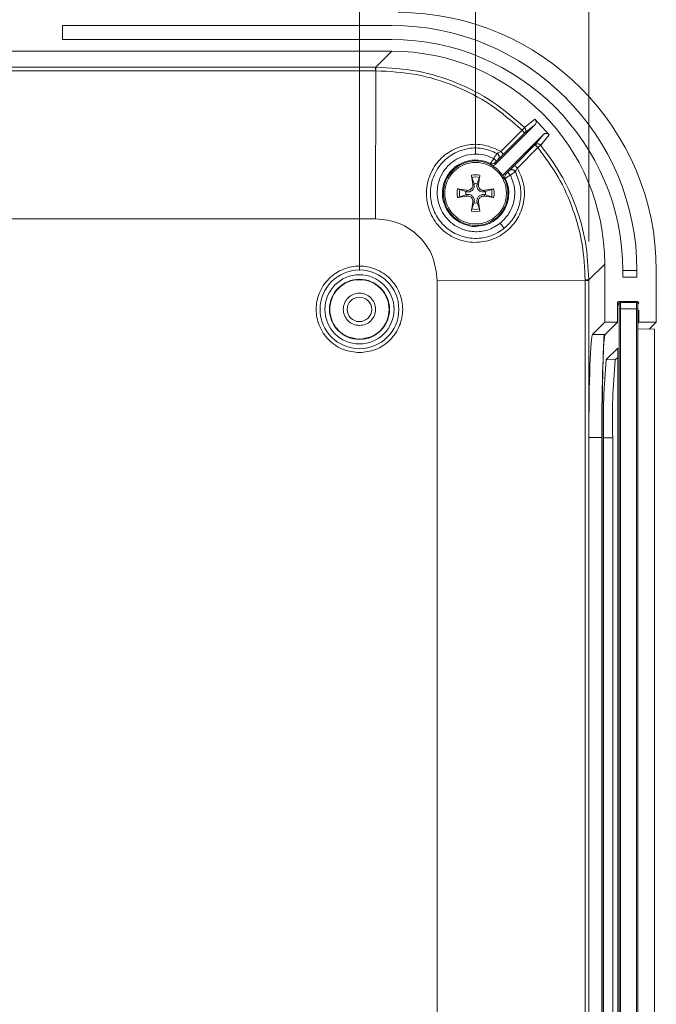
# Model space of a CAD drawing. Units: millimetres. Extents: x 5 to 292, y 5 to 205.
# Drawn here: x 111 to 128, y 43 to 69 of the extents above; entities that cross this region are included whole.
import ezdxf

# ---------------------------------------------------------------- set-up
doc = ezdxf.new("R2010")
doc.units = ezdxf.units.MM
doc.styles.add('SLDTEXTSTYLE0', font='TXT', dxfattribs={"width": 0.75})
doc.dimstyles.new('SLDDIMSTYLE1', dxfattribs={"dimtxt": 1.852083, "dimasz": 1.5, "dimexe": 0, "dimexo": 0.0625, "dimgap": 0.463021, "dimtad": 0, "dimtih": 1, "dimtoh": 1, "dimlfac": 3, "dimrnd": 1e-09, "dimzin": 12, "dimdsep": 46, "dimtxsty": 'SLDTEXTSTYLE0', "dimblk1": 'CLOSED', "dimblk2": 'CLOSED', "dimsah": 1, "dimcen": 0.09, "dimadec": 0, "dimazin": 3, "dimtfac": 1, "dimtofl": 0, "dimtmove": 0, "dimatfit": 3, "dimldrblk": 'CLOSED', "dimfxl": 0, "dimfrac": 2, "dimtolj": 1, "dimtzin": 12, "dimarcsym": 0})

# ---------------------------------------------------------------- blocks, each defined once
blk = doc.blocks.new('_CLOSED')
at = {"color": 0, "linetype": 'ByBlock', "lineweight": -2}
for p, q in [((-1, 0.166667), (0, 0)), ((-1, 0.166667), (-1, -0.166667)), ((0, 0), (-1, -0.166667)), ((0, 0), (-1, 0))]:
    blk.add_line(p, q, dxfattribs=at)
blk = doc.blocks.new('_D_27')
at = {"color": 7, "linetype": 'Continuous', "lineweight": 0}
for p, q in [((99.096, 65.312), (99.096, 77.262)), ((123.096, 65.312), (123.096, 77.262)), ((99.096, 76.262), (123.096, 76.262))]:
    blk.add_line(p, q, dxfattribs=at)
at = {"color": 7, "linetype": 'Continuous', "lineweight": 0, "xscale": 1.5, "yscale": 1.5, "rotation": 180.0000000000006}
blk.add_blockref('_CLOSED', (99.096, 76.262, 5.5), dxfattribs=at)
at = {"color": 7, "linetype": 'Continuous', "lineweight": 0, "xscale": 1.5, "yscale": 1.5}
blk.add_blockref('_CLOSED', (123.096, 76.262, 5.5), dxfattribs=at)
at = {"color": 7, "linetype": 'Continuous', "lineweight": 0, "insert": (109.728, 78.649), "char_height": 1.8521, "attachment_point": 1, "style": 'SLDTEXTSTYLE0'}
blk.add_mtext('72', dxfattribs=at)
blk = doc.blocks.new('_D_28')
at = {"color": 7, "linetype": 'Continuous', "lineweight": 0}
for p, q in [((102.096, 62.312), (102.096, 73.435)), ((120.096, 62.312), (120.096, 73.435)), ((120.096, 72.435), (102.096, 72.435))]:
    blk.add_line(p, q, dxfattribs=at)
at = {"color": 7, "linetype": 'Continuous', "lineweight": 0, "xscale": 1.5, "yscale": 1.5, "rotation": 180.0000000000006}
blk.add_blockref('_CLOSED', (102.096, 72.435, 5.5), dxfattribs=at)
at = {"color": 7, "linetype": 'Continuous', "lineweight": 0, "xscale": 1.5, "yscale": 1.5}
blk.add_blockref('_CLOSED', (120.096, 72.435, 5.5), dxfattribs=at)
at = {"color": 7, "linetype": 'Continuous', "lineweight": 0, "insert": (109.728, 74.823), "char_height": 1.8521, "attachment_point": 1, "style": 'SLDTEXTSTYLE0'}
blk.add_mtext('54', dxfattribs=at)
blk = doc.blocks.new('_D_29')
at = {"color": 7, "linetype": 'Continuous', "lineweight": 0}
for p, q in [((96.174, 63.067), (96.174, 80.308)), ((126.019, 63.067), (126.019, 80.308)), ((96.174, 79.308), (126.019, 79.308))]:
    blk.add_line(p, q, dxfattribs=at)
at = {"color": 7, "linetype": 'Continuous', "lineweight": 0, "xscale": 1.5, "yscale": 1.5}
for p, rotation in [((96.174, 79.308, 5.5), 179.9999999815234), ((126.019, 79.308, 5.5), 359.9999999815234)]:
    blk.add_blockref('_CLOSED', p, dxfattribs=dict(at, rotation=rotation))
at = {"color": 7, "linetype": 'Continuous', "lineweight": 0, "insert": (108.018, 81.695), "char_height": 1.8521, "attachment_point": 1, "style": 'SLDTEXTSTYLE0'}
blk.add_mtext('89.53', dxfattribs=at)

msp = doc.modelspace()

# ---------------------------------------------------------------- linework, layer by layer
at = {"color": 7, "linetype": 'Continuous', "lineweight": 15}
for p, q in [((112.4298, 68.6449), (112.4298, 68.2782)), ((120.9298, 68.6449), (112.4298, 68.6449)), ((112.4298, 68.2782), (120.9298, 68.2782)), ((120.9332, 67.9782), (101.2598, 67.9782)), ((120.9332, 67.9782), (120.5219, 67.567)), ((120.5083, 67.567), (101.6847, 67.567)), ((120.5083, 67.4747), (101.6847, 67.4747)), ((120.5186, 67.567), (120.5083, 67.567)), ((120.5186, 67.4747), (120.5083, 67.4747)), ((120.5186, 67.4747), (120.5113, 63.6534)), ((120.5219, 67.567), (120.5186, 67.567)), ((120.5219, 67.4747), (120.5186, 67.4747)), ((124.6292, 66.2222), (124.3602, 66.0056)), ((124.6292, 66.2222), (124.9964, 65.8213)), ((123.5992, 65.05), (124.6295, 66.0803)), ((123.7461, 65.3903), (124.2958, 65.9395)), ((124.3612, 65.8633), (123.8115, 65.3141)), ((124.3612, 65.8633), (124.6295, 66.0803)), ((124.8487, 65.8281), (123.8349, 64.8143)), ((124.8487, 65.8281), (124.6295, 65.5575)), ((124.7775, 65.55), (124.9964, 65.8213)), ((124.0988, 65.0264), (124.6295, 65.5575)), ((124.7061, 65.4916), (124.1755, 64.9604)), ((123.6749, 65.179), (123.6744, 65.1792)), ((122.6218, 65.0235), (122.5617, 64.9797)), ((123.5919, 65.0967), (123.5992, 65.05)), ((123.9641, 64.8895), (123.9639, 64.89)), ((124.1225, 64.8669), (124.1225, 64.8669)), ((123.0222, 64.5369), (122.9869, 64.7768)), ((123.055, 64.5633), (122.9988, 64.7195)), ((123.1942, 64.7195), (123.138, 64.5633)), ((123.2061, 64.7768), (123.1707, 64.5369)), ((123.8174, 64.6965), (123.8627, 64.6919)), ((123.8349, 64.8143), (123.8816, 64.807)), ((122.6313, 64.4212), (122.8712, 64.3858)), ((122.6886, 64.4093), (122.8448, 64.3531)), ((122.8448, 64.3531), (122.8648, 64.3487)), ((122.8712, 64.3858), (122.8648, 64.3487)), ((123.0222, 64.5369), (123.0594, 64.5433)), ((123.0594, 64.5433), (123.055, 64.5633)), ((123.138, 64.5633), (123.1336, 64.5433)), ((123.1707, 64.5369), (123.1336, 64.5433)), ((123.3218, 64.3858), (123.5617, 64.4212)), ((123.3218, 64.3858), (123.3282, 64.3487)), ((123.3282, 64.3487), (123.3482, 64.3531)), ((123.3482, 64.3531), (123.5044, 64.4093)), ((122.8712, 64.2373), (122.6313, 64.202)), ((122.8448, 64.27), (122.6886, 64.2138)), ((122.8648, 64.2745), (122.8448, 64.27)), ((122.8712, 64.2373), (122.8648, 64.2745)), ((122.9869, 63.8463), (123.0222, 64.0863)), ((123.0222, 64.0863), (123.0594, 64.0799)), ((123.055, 64.0599), (123.0594, 64.0799)), ((123.1707, 64.0863), (123.1336, 64.0799)), ((123.1336, 64.0799), (123.138, 64.0599)), ((123.1707, 64.0863), (123.2061, 63.8463)), ((123.3218, 64.2373), (123.3282, 64.2745)), ((123.5617, 64.202), (123.3218, 64.2373)), ((123.3482, 64.27), (123.3282, 64.2745)), ((123.5044, 64.2138), (123.3482, 64.27)), ((122.9988, 63.9036), (123.055, 64.0599)), ((123.138, 64.0599), (123.1942, 63.9036)), ((101.6847, 63.6534), (120.5083, 63.6534)), ((120.5083, 63.6534), (120.5113, 63.6534)), ((126.0185, 62.0703), (126.4298, 62.4816)), ((126.4298, 60.9782), (126.4298, 62.4816)), ((126.8965, 62.3116), (126.8965, 62.1449)), ((127.2632, 62.3116), (126.8965, 62.3116)), ((127.2632, 62.1449), (127.2632, 62.3116)), ((127.7632, 62.3156), (127.7632, 60.9782)), ((122.1049, 62.0598), (125.9262, 62.067)), ((122.1049, 62.0598), (122.1049, 62.0567)), ((122.105, 62.0567), (122.105, 25.8998)), ((125.9262, 62.067), (125.9262, 62.0703)), ((125.9262, 62.0567), (125.9262, 62.067)), ((125.9262, 25.8998), (125.9262, 62.0567)), ((126.0185, 62.0567), (126.0185, 62.067)), ((126.0185, 25.8998), (126.0185, 62.0567)), ((126.8965, 62.1449), (127.2632, 62.1449)), ((126.8092, 61.4803), (126.7625, 61.4339)), ((126.7625, 61.4773), (126.7625, 60.9782)), ((126.7959, 61.5107), (127.2795, 61.5113)), ((126.8042, 61.3235), (126.8387, 61.3235)), ((126.8042, 61.3235), (126.8042, 27.8271)), ((127.2555, 61.4901), (126.8329, 61.4901)), ((126.8387, 27.8271), (126.8387, 61.3235)), ((126.8387, 61.3235), (127.2554, 61.3235)), ((127.2554, 61.3235), (127.2554, 27.8271)), ((127.2795, 61.5113), (127.3129, 61.478)), ((127.2876, 27.8271), (127.2876, 61.3235)), ((127.3129, 60.9782), (127.3129, 61.2912)), ((126.4298, 60.9782), (126.1123, 60.6665)), ((126.4298, 60.9782), (126.7625, 60.9782)), ((126.7625, 60.9782), (126.4451, 60.6665)), ((127.2876, 60.9534), (127.3129, 60.9782)), ((127.2876, 60.8116), (127.7206, 60.7963)), ((127.3129, 60.9782), (127.7632, 60.9782)), ((127.7632, 60.9782), (127.5828, 60.8012)), ((127.7206, 27.1602), (127.7206, 60.7963)), ((126.1123, 60.6665), (126.4451, 60.6665)), ((126.4714, 60.0125), (126.7711, 60.3111)), ((126.7711, 60.3111), (126.7711, 27.6453)), ((126.7046, 60.0043), (126.4714, 60.0125)), ((126.7711, 60.0706), (126.7046, 60.0043)), ((126.0224, 58.0014), (126.0224, 29.955)), ((126.0224, 58.0014), (126.3551, 58.0014)), ((126.3551, 58.0014), (126.3551, 29.955)), ((126.3645, 57.997), (126.3645, 29.9595)), ((126.3645, 29.9595), (126.3645, 57.997)), ((126.4034, 29.9595), (126.4034, 57.997)), ((126.6369, 57.997), (126.4034, 57.997)), ((126.6369, 57.997), (126.6369, 29.9595))]:
    msp.add_line(p, q, dxfattribs=at)
at = {"color": 8, "linetype": 'Continuous', "lineweight": 15}
for p, q in [((126.7625, 61.42), (126.7994, 61.4567)), ((127.2573, 61.4894), (127.2795, 61.5113)), ((127.2895, 61.4551), (127.3129, 61.478)), ((126.3645, 57.997), (126.3645, 57.997))]:
    msp.add_line(p, q, dxfattribs=at)
at = {"color": 7, "linetype": 'Continuous', "lineweight": 15}
for centre, radius in [((123.0965, 64.3116), 0.8333), ((123.0965, 64.3116), 0.7951), ((120.0965, 61.3116), 1.0167), ((120.0965, 61.3116), 0.8933), ((120.0965, 61.3116), 0.7761), ((120.0965, 61.3116), 0.3167)]:
    msp.add_circle(centre, radius, dxfattribs=at)
for centre, radius, start, end in [((120.9298, 62.3116), 6.3333, 0, 90), ((120.9298, 62.3116), 5.9667, 0, 90), ((123.0965, 64.3116), 0.478, 76.7411, 103.2589), ((123.0965, 64.3116), 0.4195, 76.52755, 103.47245), ((123.0965, 64.3116), 0.478, 166.7411, 193.2589), ((123.0965, 64.3116), 0.4195, 166.52755, 193.47245), ((123.0965, 64.3116), 0.2551, 170.62982, 189.37018), ((123.0965, 64.3116), 0.2551, 80.62982, 99.37018), ((123.0965, 64.3116), 0.2551, 350.62982, 9.37018), ((123.0965, 64.3116), 0.4195, 346.52755, 13.47245), ((123.0965, 64.3116), 0.478, 346.7411, 13.2589), ((123.0965, 64.3116), 0.478, 256.7411, 283.2589), ((123.0965, 64.3116), 0.4195, 256.52755, 283.47245), ((123.0965, 64.3116), 0.2551, 260.62982, 279.37018), ((126.7933, 61.4768), 0.0418, 2.14304, 18.56045), ((142.0905, 58.4771), 15.6944, 174.38595, 181.75301), ((142.2606, 58.4752), 15.631, 174.38595, 181.75301)]:
    msp.add_arc(centre, radius, start, end, dxfattribs=at)
at = {"color": 8, "linetype": 'Continuous', "lineweight": 15}
for centre, radius, start, end in [((126.8327, 61.4568), 0.0333, 134.94774, 180.07993), ((124.5215, 61.3461), 2.3173, 359.44159, 3.27407)]:
    msp.add_arc(centre, radius, start, end, dxfattribs=at)
at = {"color": 7, "linetype": 'Continuous', "lineweight": 15}
for centre, major_axis, ratio, start_param, end_param in [((121.0924, 62.3075), (-4.7198, -4.7198), 0.9987828, 2.3568035, 3.9263818), ((120.9265, 62.4749), (-3.8938, -3.8938), 0.9987828, 2.3568035, 3.9263818), ((126.1155, 58.0014), (0, 2.6667), 0.0349208, 0.0342723, 1.5707963), ((126.4483, 58.0014), (0, 2.6667), 0.0349208, 0.0342723, 1.5707963)]:
    msp.add_ellipse(centre, major_axis=major_axis, ratio=ratio, start_param=start_param, end_param=end_param, dxfattribs=at)
for points in [[(120.5083, 67.567), (120.5083, 67.5652), (120.5083, 67.5618), (120.5083, 67.5406), (120.5083, 67.5108), (120.5083, 67.4867), (120.5083, 67.4747)], [(120.0965, 60.5449), (119.9961, 60.5564), (119.7955, 60.5795), (119.5403, 60.7568), (119.3697, 61.0102), (119.3099, 61.3117), (119.3697, 61.6126), (119.5403, 61.8678), (119.7955, 62.0383), (120.0965, 62.0982), (120.3975, 62.0383), (120.6527, 61.8678), (120.8232, 61.6126), (120.8831, 61.3117), (120.8232, 61.0102), (120.6527, 60.7568), (120.3975, 60.5795), (120.1968, 60.5564), (120.0965, 60.5449)], [(125.9262, 62.0567), (125.9383, 62.0567), (125.9624, 62.0567), (125.9922, 62.0567), (126.0134, 62.0567), (126.0168, 62.0567), (126.0185, 62.0567)], [(120.0965, 60.8949), (120.151, 60.9012), (120.2601, 60.9137), (120.3988, 61.0101), (120.4915, 61.1478), (120.524, 61.3116), (120.4915, 61.4752), (120.3988, 61.6139), (120.2601, 61.7065), (120.0965, 61.7391), (119.9329, 61.7065), (119.7942, 61.6139), (119.7015, 61.4752), (119.669, 61.3116), (119.7015, 61.1478), (119.7942, 61.0101), (119.9329, 60.9137), (120.042, 60.9012), (120.0965, 60.8949)], [(126.7625, 61.4773), (126.763, 61.4817), (126.7641, 61.4905), (126.7718, 61.5015), (126.7828, 61.5092), (126.7915, 61.5102), (126.7959, 61.5107)], [(127.2542, 61.49), (127.2586, 61.4895), (127.2674, 61.4886), (127.2784, 61.4808), (127.2861, 61.4698), (127.2871, 61.4611), (127.2876, 61.4567)], [(127.2876, 61.3235), (127.2871, 61.3235), (127.2862, 61.3235), (127.2788, 61.3235), (127.2682, 61.3235), (127.2597, 61.3235), (127.2554, 61.3235)]]:
    msp.add_open_spline(points, degree=3, dxfattribs=at)
for points, knots in [([(120.5186, 67.567), (120.5186, 67.5652), (120.5186, 67.5617), (120.5186, 67.5406), (120.5186, 67.5107), (120.5186, 67.4867), (120.5186, 67.4747)], [0, 0, 0, 0, 0.2501094, 0.5, 0.7498906, 1, 1, 1, 1]), ([(124.3602, 66.0056), (124.0946, 66.2375), (123.5601, 66.7041), (122.6135, 67.1855), (121.5918, 67.5065), (120.8833, 67.5466), (120.5219, 67.567)], [0, 0, 0, 0, 0.2485102, 0.5000012, 0.7449313, 1, 1, 1, 1]), ([(120.5219, 67.4747), (120.5219, 67.4867), (120.5219, 67.5107), (120.5219, 67.5406), (120.5219, 67.5617), (120.5219, 67.5652), (120.5219, 67.567)], [0, 0, 0, 0, 0.2501094, 0.5, 0.7498906, 1, 1, 1, 1]), ([(120.5219, 67.4747), (120.8701, 67.4551), (121.5665, 67.4158), (122.57, 67.1035), (123.5072, 66.6273), (124.0329, 66.1688), (124.2958, 65.9395)], [0, 0, 0, 0, 0.2499922, 0.4999899, 0.7499745, 1, 1, 1, 1]), ([(124.6295, 66.0803), (124.6376, 66.0907), (124.654, 66.1114), (124.6614, 66.1514), (124.6546, 66.184), (124.6424, 66.2075), (124.6336, 66.2173), (124.6292, 66.2222)], [0, 0, 0, 0, 0.2497216, 0.4991035, 0.7484697, 0.8744344, 1, 1, 1, 1]), ([(124.2958, 65.9395), (124.301, 65.9448), (124.3107, 65.9546), (124.3263, 65.9704), (124.3425, 65.9876), (124.3565, 66.0018), (124.359, 66.0043), (124.3602, 66.0056)], [0, 0, 0, 0, 0.1545598, 0.2896636, 0.5007029, 0.764013, 1, 1, 1, 1]), ([(124.3612, 65.8633), (124.3609, 65.8649), (124.3605, 65.8674), (124.3531, 65.8774), (124.3449, 65.8871), (124.3343, 65.8993), (124.3233, 65.9111), (124.3103, 65.9249), (124.3015, 65.9338), (124.2958, 65.9395)], [0, 0, 0, 0, 0.2325264, 0.3601405, 0.4995553, 0.6193306, 0.7597587, 0.8457566, 1, 1, 1, 1]), ([(124.3602, 66.0056), (124.3686, 65.9952), (124.3853, 65.9746), (124.3927, 65.9346), (124.3859, 65.8946), (124.3694, 65.8738), (124.3612, 65.8633)], [0, 0, 0, 0, 0.2499713, 0.49999851, 0.7500266, 1, 1, 1, 1]), ([(124.9964, 65.8213), (124.9917, 65.8262), (124.9822, 65.8364), (124.9644, 65.8473), (124.9448, 65.8549), (124.9243, 65.858), (124.9034, 65.8568), (124.8833, 65.8511), (124.8643, 65.8419), (124.8539, 65.8327), (124.8487, 65.8281)], [0, 0, 0, 0, 0.1232622, 0.2500674, 0.3743673, 0.4997373, 0.6221051, 0.7494359, 0.8750017, 1, 1, 1, 1]), ([(124.1755, 64.9604), (124.2405, 64.821), (124.3704, 64.5421), (124.3609, 64.0707), (124.1962, 63.6368), (123.8858, 63.2884), (123.473, 63.073), (123.0108, 63.0168), (122.5584, 63.1274), (122.1744, 63.3916), (121.9102, 63.7758), (121.8003, 64.2285), (121.8574, 64.6907), (122.0738, 65.1029), (122.4225, 65.4128), (122.8567, 65.5767), (123.328, 65.5857), (123.6067, 65.4554), (123.7461, 65.3903)], [0, 0, 0, 0, 0.0624715, 0.1249593, 0.1874715, 0.2500148, 0.3125804, 0.3751371, 0.4376302, 0.500013, 0.5623695, 0.6248238, 0.6873693, 0.7499399, 0.8124953, 0.8750209, 0.9375199, 1, 1, 1, 1]), ([(123.6517, 65.3376), (123.525, 65.3903), (123.2698, 65.4964), (122.8506, 65.4753), (122.4689, 65.323), (122.2062, 65.0883), (122.0476, 64.8406), (121.9424, 64.5664), (121.9104, 64.2109), (122.0158, 63.8111), (122.255, 63.4683), (122.5855, 63.2387), (122.909, 63.1475), (123.1896, 63.1404), (123.4331, 63.1845), (123.6598, 63.2806), (123.8881, 63.4384), (124.1099, 63.6903), (124.2598, 64.0605), (124.2809, 64.4845), (124.1757, 64.7386), (124.1225, 64.8669)], [0, 0, 0, 0, 0.06141322, 0.12363993, 0.18403725, 0.24469872, 0.27971062, 0.31665684, 0.37695203, 0.43814866, 0.50002482, 0.56187662, 0.61624795, 0.64970134, 0.68841841, 0.72751504, 0.76037884, 0.81361852, 0.87704428, 0.93790296, 1, 1, 1, 1]), ([(123.7461, 65.3903), (123.7345, 65.3831), (123.7113, 65.3687), (123.6807, 65.3513), (123.6621, 65.3418), (123.6535, 65.3379), (123.6523, 65.3377), (123.6517, 65.3376)], [0, 0, 0, 0, 0.2570985, 0.5123796, 0.76034, 0.8810837, 1, 1, 1, 1]), ([(123.7461, 65.3903), (123.7552, 65.381), (123.7735, 65.3624), (123.7957, 65.3377), (123.8102, 65.3197), (123.8111, 65.316), (123.8115, 65.3141)], [0, 0, 0, 0, 0.2501618, 0.5, 0.7498382, 1, 1, 1, 1]), ([(124.6295, 65.5575), (124.6356, 65.5628), (124.6463, 65.5721), (124.6711, 65.5838), (124.6977, 65.5882), (124.7248, 65.5843), (124.7437, 65.5773), (124.7621, 65.5663), (124.7719, 65.556), (124.7775, 65.55)], [0, 0, 0, 0, 0.1444738, 0.2546347, 0.4920869, 0.6170792, 0.7446963, 0.8524527, 1, 1, 1, 1]), ([(124.7061, 65.4916), (124.7008, 65.4968), (124.6904, 65.5072), (124.6718, 65.5244), (124.6521, 65.5426), (124.6348, 65.5565), (124.6312, 65.5572), (124.6295, 65.5575)], [0, 0, 0, 0, 0.1413111, 0.2820211, 0.5070288, 0.7601166, 1, 1, 1, 1]), ([(124.7775, 65.55), (124.7762, 65.5489), (124.7734, 65.5466), (124.7578, 65.534), (124.7398, 65.5188), (124.7225, 65.5048), (124.7118, 65.4962), (124.7061, 65.4916)], [0, 0, 0, 0, 0.2386972, 0.4993082, 0.7122534, 0.8468541, 1, 1, 1, 1]), ([(124.7061, 65.4916), (124.8893, 65.2427), (125.2557, 64.7448), (125.6302, 63.8929), (125.8791, 62.9964), (125.9105, 62.379), (125.9262, 62.0703)], [0, 0, 0, 0, 0.24997, 0.4999989, 0.750031, 1, 1, 1, 1]), ([(126.0185, 62.0703), (126.0018, 62.3972), (125.9689, 63.0425), (125.7065, 63.9658), (125.3216, 64.8164), (124.9572, 65.3077), (124.7775, 65.55)], [0, 0, 0, 0, 0.2601751, 0.5135588, 0.7601629, 1, 1, 1, 1]), ([(123.7321, 63.5355), (123.6252, 63.4679), (123.418, 63.3369), (123.0568, 63.2999), (122.7318, 63.373), (122.4653, 63.533), (122.2737, 63.7445), (122.1548, 63.9763), (122.1027, 64.2056), (122.1008, 64.4684), (122.1743, 64.7299), (122.308, 64.9395), (122.409, 65.0446), (122.4595, 65.0877), (122.4731, 65.0987), (122.4768, 65.1016), (122.4779, 65.1025), (122.4783, 65.1028), (122.4784, 65.1029)], [0, 0, 0, 0, 0.1198312, 0.2320416, 0.3369222, 0.4342415, 0.5241103, 0.6061797, 0.6804534, 0.7469288, 0.8562167, 0.9349498, 0.9828866, 0.9953012, 0.9986153, 0.9995489, 0.9998347, 1, 1, 1, 1]), ([(122.4784, 65.1029), (122.4898, 65.1118), (122.5127, 65.1297), (122.5367, 65.146), (122.5486, 65.1542)], [0, 0, 0, 0, 0.4998749, 1, 1, 1, 1]), ([(122.5486, 65.1542), (122.6263, 65.1975), (122.7817, 65.2841), (123.0471, 65.3304), (123.3162, 65.3133), (123.4807, 65.2443), (123.563, 65.2098)], [0, 0, 0, 0, 0.24988411, 0.49973528, 0.74981159, 1, 1, 1, 1]), ([(123.4768, 65.0778), (123.4089, 65.1055), (123.2712, 65.1616), (123.0489, 65.1741), (122.8236, 65.1359), (122.6911, 65.0622), (122.6218, 65.0235)], [0, 0, 0, 0, 0.2440914, 0.494576, 0.7353976, 1, 1, 1, 1]), ([(123.4768, 65.0778), (123.4785, 65.0799), (123.4818, 65.0841), (123.5024, 65.1141), (123.5316, 65.1568), (123.5548, 65.1906), (123.5664, 65.2074)], [0, 0, 0, 0, 0.2540994, 0.5060577, 0.753979, 1, 1, 1, 1]), ([(123.563, 65.2098), (123.5745, 65.2266), (123.5977, 65.2601), (123.6269, 65.3021), (123.6476, 65.3318), (123.6501, 65.3358), (123.6513, 65.3379)], [0, 0, 0, 0, 0.2459021, 0.4939588, 0.7457819, 1, 1, 1, 1]), ([(123.5664, 65.2074), (123.5658, 65.2078), (123.5647, 65.2086), (123.5636, 65.2094), (123.563, 65.2098)], [0, 0, 0, 0, 0.4999347, 1, 1, 1, 1]), ([(123.6333, 65.1386), (123.6329, 65.1391), (123.6319, 65.1404), (123.624, 65.1487), (123.6127, 65.1604), (123.6003, 65.1732), (123.5846, 65.1891), (123.5726, 65.2011), (123.5664, 65.2074)], [0, 0, 0, 0, 0.1648683, 0.3866539, 0.5189685, 0.665374, 0.8259029, 1, 1, 1, 1]), ([(123.6333, 65.1386), (123.6278, 65.133), (123.6167, 65.1219), (123.6034, 65.1085), (123.5936, 65.0986), (123.5925, 65.0973), (123.5919, 65.0967)], [0, 0, 0, 0, 0.2523916, 0.5000873, 0.7518817, 1, 1, 1, 1]), ([(123.6744, 65.1792), (123.6738, 65.1787), (123.6726, 65.1776), (123.6631, 65.1681), (123.6498, 65.155), (123.6389, 65.1441), (123.6333, 65.1386)], [0, 0, 0, 0, 0.2475236, 0.4997591, 0.7467721, 1, 1, 1, 1]), ([(123.6744, 65.1792), (123.6795, 65.1851), (123.6897, 65.1968), (123.6992, 65.2183), (123.7041, 65.2411), (123.7036, 65.2645), (123.6974, 65.287), (123.6862, 65.3075), (123.6709, 65.3253), (123.6578, 65.3337), (123.6513, 65.3379)], [0, 0, 0, 0, 0.1250702, 0.2503173, 0.3754265, 0.5, 0.6245735, 0.7496827, 0.8749298, 1, 1, 1, 1]), ([(123.6749, 65.179), (123.6799, 65.1849), (123.6901, 65.1966), (123.6996, 65.2181), (123.7045, 65.2409), (123.704, 65.2642), (123.6978, 65.2868), (123.6866, 65.3072), (123.6714, 65.3251), (123.6583, 65.3335), (123.6517, 65.3376)], [0, 0, 0, 0, 0.1250702, 0.250317, 0.3754261, 0.5, 0.6245739, 0.749683, 0.8749298, 1, 1, 1, 1]), ([(123.8115, 65.3141), (123.7937, 65.2964), (123.7581, 65.2608), (123.7134, 65.2165), (123.6816, 65.1851), (123.6771, 65.181), (123.6749, 65.179)], [0, 0, 0, 0, 0.250166, 0.5001503, 0.7502469, 1, 1, 1, 1]), ([(123.5919, 65.0967), (123.5839, 65.09), (123.5679, 65.0767), (123.5376, 65.0673), (123.506, 65.0666), (123.4865, 65.0741), (123.4768, 65.0778)], [0, 0, 0, 0, 0.2501843, 0.5000562, 0.7500298, 1, 1, 1, 1]), ([(123.4814, 65.0325), (123.4912, 65.0284), (123.5109, 65.02), (123.5433, 65.0204), (123.5746, 65.0292), (123.591, 65.0431), (123.5992, 65.05)], [0, 0, 0, 0, 0.2481827, 0.4994505, 0.748488, 1, 1, 1, 1]), ([(123.8816, 64.807), (123.8822, 64.8076), (123.8835, 64.8088), (123.8933, 64.8184), (123.9068, 64.8318), (123.9179, 64.8429), (123.9236, 64.8485)], [0, 0, 0, 0, 0.2464055, 0.4996931, 0.7460189, 1, 1, 1, 1]), ([(123.9236, 64.8485), (123.929, 64.854), (123.9399, 64.8649), (123.953, 64.8781), (123.9625, 64.8878), (123.9636, 64.889), (123.9641, 64.8895)], [0, 0, 0, 0, 0.2516313, 0.5000392, 0.7508172, 1, 1, 1, 1]), ([(123.9236, 64.8485), (123.9241, 64.8481), (123.9255, 64.8472), (123.9339, 64.8393), (123.9455, 64.8279), (123.9582, 64.8154), (123.9744, 64.7994), (123.9866, 64.7873), (123.9929, 64.7809)], [0, 0, 0, 0, 0.1642149, 0.3849446, 0.5167451, 0.6629327, 0.8240689, 1, 1, 1, 1]), ([(123.9639, 64.89), (123.9659, 64.8922), (123.97, 64.8966), (124.0014, 64.9285), (124.0456, 64.9731), (124.0811, 65.0086), (124.0988, 65.0264)], [0, 0, 0, 0, 0.2497538, 0.4998514, 0.7498224, 1, 1, 1, 1]), ([(123.9639, 64.89), (123.9698, 64.895), (123.9815, 64.9052), (124.003, 64.9147), (124.0258, 64.9196), (124.0491, 64.9191), (124.0717, 64.9129), (124.0921, 64.9017), (124.11, 64.8865), (124.1184, 64.8734), (124.1225, 64.8669)], [0, 0, 0, 0, 0.1250702, 0.250317, 0.3754261, 0.5, 0.6245739, 0.749683, 0.8749298, 1, 1, 1, 1]), ([(123.9641, 64.8895), (123.97, 64.8946), (123.9817, 64.9048), (124.0032, 64.9143), (124.026, 64.9192), (124.0494, 64.9187), (124.0719, 64.9125), (124.0924, 64.9013), (124.1102, 64.886), (124.1186, 64.8729), (124.1228, 64.8664)], [0, 0, 0, 0, 0.1250702, 0.2503173, 0.3754265, 0.5, 0.6245735, 0.7496827, 0.8749298, 1, 1, 1, 1]), ([(124.1228, 64.8664), (124.1208, 64.8651), (124.1168, 64.8625), (124.0873, 64.8416), (124.0456, 64.8123), (124.0121, 64.7891), (123.9954, 64.7776)], [0, 0, 0, 0, 0.2541398, 0.5060172, 0.7541281, 1, 1, 1, 1]), ([(124.0988, 65.0264), (124.1011, 65.0257), (124.1055, 65.0245), (124.1263, 65.0072), (124.1508, 64.9847), (124.1673, 64.9685), (124.1755, 64.9604)], [0, 0, 0, 0, 0.2798362, 0.5590731, 0.7794881, 1, 1, 1, 1]), ([(124.1225, 64.8669), (124.1227, 64.8674), (124.1229, 64.8684), (124.1269, 64.8768), (124.1365, 64.8952), (124.1539, 64.9257), (124.1683, 64.9488), (124.1755, 64.9604)], [0, 0, 0, 0, 0.1189842, 0.2396478, 0.4872976, 0.7425051, 1, 1, 1, 1]), ([(122.9869, 64.7768), (122.9876, 64.7718), (122.9891, 64.7617), (122.992, 64.746), (122.995, 64.7322), (122.9973, 64.7237), (122.9984, 64.7204), (122.9988, 64.7195)], [0, 0, 0, 0, 0.2288161, 0.457667, 0.6856745, 0.91286, 1, 1, 1, 1]), ([(123.2061, 64.7768), (123.2054, 64.7718), (123.2039, 64.7617), (123.201, 64.746), (123.1979, 64.7322), (123.1957, 64.7237), (123.1945, 64.7204), (123.1942, 64.7195)], [0, 0, 0, 0, 0.2288161, 0.457667, 0.6856745, 0.91286, 1, 1, 1, 1]), ([(123.9954, 64.7776), (124.0378, 64.6701), (124.1226, 64.4554), (124.1025, 64.1048), (123.9773, 63.7777), (123.8139, 63.6162), (123.7321, 63.5355)], [0, 0, 0, 0, 0.2505392, 0.5004247, 0.7503081, 1, 1, 1, 1]), ([(123.8349, 64.8143), (123.8281, 64.8062), (123.8143, 64.7898), (123.8054, 64.7586), (123.8048, 64.7261), (123.8132, 64.7064), (123.8174, 64.6965)], [0, 0, 0, 0, 0.2495642, 0.4995504, 0.749857, 1, 1, 1, 1]), ([(123.8816, 64.807), (123.8749, 64.799), (123.8616, 64.783), (123.8522, 64.7527), (123.8515, 64.7211), (123.859, 64.7016), (123.8627, 64.6919)], [0, 0, 0, 0, 0.25005951, 0.5, 0.74994049, 1, 1, 1, 1]), ([(123.9929, 64.7809), (123.9761, 64.7693), (123.9422, 64.7461), (123.8994, 64.7171), (123.8692, 64.6966), (123.8649, 64.6935), (123.8627, 64.6919)], [0, 0, 0, 0, 0.2460652, 0.4939361, 0.7458419, 1, 1, 1, 1]), ([(123.9954, 64.7776), (123.995, 64.7781), (123.9942, 64.7793), (123.9933, 64.7804), (123.9929, 64.7809)], [0, 0, 0, 0, 0.5000703, 1, 1, 1, 1]), ([(122.6313, 64.4212), (122.6363, 64.4205), (122.6464, 64.419), (122.6621, 64.416), (122.6758, 64.413), (122.6844, 64.4107), (122.6876, 64.4096), (122.6886, 64.4093)], [0, 0, 0, 0, 0.2288161, 0.457667, 0.6856745, 0.91286, 1, 1, 1, 1]), ([(122.8648, 64.3487), (122.8833, 64.3464), (122.9191, 64.342), (122.9664, 64.3557), (123.004, 64.3783), (123.0325, 64.4074), (123.0549, 64.4474), (123.0661, 64.4941), (123.0615, 64.5278), (123.0594, 64.5433)], [0, 0, 0, 0, 0.1773839, 0.3426545, 0.4499506, 0.5582109, 0.6761767, 0.8511261, 1, 1, 1, 1]), ([(122.8712, 64.3858), (122.886, 64.385), (122.9156, 64.3832), (122.9582, 64.3995), (122.993, 64.4277), (123.0161, 64.4655), (123.0253, 64.5037), (123.0231, 64.5274), (123.0222, 64.5369)], [0, 0, 0, 0, 0.1794691, 0.3590611, 0.5355195, 0.709827, 0.884589, 1, 1, 1, 1]), ([(123.1336, 64.5433), (123.1313, 64.5248), (123.1269, 64.489), (123.1406, 64.4417), (123.1632, 64.4041), (123.1923, 64.3756), (123.2323, 64.3532), (123.279, 64.342), (123.3127, 64.3466), (123.3282, 64.3487)], [0, 0, 0, 0, 0.1773839, 0.3426545, 0.4499506, 0.5582109, 0.6761767, 0.8511261, 1, 1, 1, 1]), ([(123.1707, 64.5369), (123.1699, 64.5221), (123.1681, 64.4924), (123.1844, 64.4498), (123.2126, 64.4151), (123.2504, 64.3919), (123.2886, 64.3828), (123.3123, 64.385), (123.3218, 64.3858)], [0, 0, 0, 0, 0.17946912, 0.35906107, 0.53551948, 0.70982702, 0.884589, 1, 1, 1, 1]), ([(123.5617, 64.4212), (123.5567, 64.4205), (123.5466, 64.419), (123.5309, 64.416), (123.5171, 64.413), (123.5086, 64.4107), (123.5053, 64.4096), (123.5044, 64.4093)], [0, 0, 0, 0, 0.2288161, 0.457667, 0.6856745, 0.91286, 1, 1, 1, 1]), ([(122.6313, 64.202), (122.6363, 64.2027), (122.6464, 64.2042), (122.6621, 64.2071), (122.6758, 64.2101), (122.6844, 64.2124), (122.6876, 64.2135), (122.6886, 64.2138)], [0, 0, 0, 0, 0.2288161, 0.457667, 0.6856745, 0.91286, 1, 1, 1, 1]), ([(123.0594, 64.0799), (123.0616, 64.0984), (123.0661, 64.1342), (123.0524, 64.1815), (123.0298, 64.2191), (123.0007, 64.2476), (122.9607, 64.27), (122.9139, 64.2812), (122.8803, 64.2766), (122.8648, 64.2745)], [0, 0, 0, 0, 0.1773839, 0.3426545, 0.4499506, 0.5582109, 0.6761767, 0.8511261, 1, 1, 1, 1]), ([(123.0222, 64.0863), (123.0231, 64.1011), (123.0248, 64.1307), (123.0086, 64.1733), (122.9804, 64.2081), (122.9425, 64.2312), (122.9044, 64.2404), (122.8806, 64.2382), (122.8712, 64.2373)], [0, 0, 0, 0, 0.17946912, 0.35906107, 0.53551948, 0.70982702, 0.884589, 1, 1, 1, 1]), ([(123.3282, 64.2745), (123.3097, 64.2767), (123.2739, 64.2811), (123.2266, 64.2675), (123.189, 64.2448), (123.1605, 64.2158), (123.1381, 64.1758), (123.1269, 64.129), (123.1315, 64.0954), (123.1336, 64.0799)], [0, 0, 0, 0, 0.1773839, 0.3426545, 0.4499506, 0.5582109, 0.6761767, 0.8511261, 1, 1, 1, 1]), ([(123.3218, 64.2373), (123.307, 64.2382), (123.2773, 64.2399), (123.2347, 64.2237), (123.2, 64.1954), (123.1769, 64.1576), (123.1677, 64.1195), (123.1699, 64.0957), (123.1707, 64.0863)], [0, 0, 0, 0, 0.1794691, 0.3590611, 0.5355195, 0.709827, 0.884589, 1, 1, 1, 1]), ([(123.5617, 64.202), (123.5567, 64.2027), (123.5466, 64.2042), (123.5309, 64.2071), (123.5171, 64.2101), (123.5086, 64.2124), (123.5053, 64.2135), (123.5044, 64.2138)], [0, 0, 0, 0, 0.2288161, 0.457667, 0.6856745, 0.91286, 1, 1, 1, 1]), ([(122.3451, 63.901), (122.3888, 63.8345), (122.4772, 63.7), (122.6768, 63.5512), (122.8937, 63.4744), (123.0541, 63.4439), (123.1282, 63.4586), (123.1366, 63.4603)], [0, 0, 0, 0, 0.248651, 0.5027068, 0.7624001, 0.9729441, 1, 1, 1, 1]), ([(122.9988, 63.9036), (122.9979, 63.901), (122.9962, 63.8957), (122.9932, 63.8827), (122.9902, 63.8677), (122.9881, 63.8551), (122.9871, 63.8483), (122.9869, 63.8463)], [0, 0, 0, 0, 0.2272968, 0.4546095, 0.6816626, 0.9092235, 1, 1, 1, 1]), ([(123.2061, 63.8463), (123.2054, 63.8514), (123.2039, 63.8615), (123.201, 63.8771), (123.1979, 63.8909), (123.1957, 63.8994), (123.1945, 63.9027), (123.1942, 63.9036)], [0, 0, 0, 0, 0.2288161, 0.457667, 0.6856745, 0.91286, 1, 1, 1, 1]), ([(120.5113, 63.6534), (120.7203, 63.6291), (121.1377, 63.5805), (121.6638, 63.2123), (122.0323, 62.6862), (122.0807, 62.2688), (122.1049, 62.0598)], [0, 0, 0, 0, 0.2503289, 0.4999923, 0.7496291, 1, 1, 1, 1]), ([(123.7321, 63.5355), (123.7454, 63.5186), (123.7719, 63.4847), (123.8035, 63.4406), (123.8236, 63.4089), (123.8243, 63.403), (123.8246, 63.4)], [0, 0, 0, 0, 0.2501563, 0.5, 0.7498437, 1, 1, 1, 1]), ([(120.0965, 60.1949), (120.2369, 60.2099), (120.4537, 60.2331), (120.714, 60.3721), (120.8914, 60.5164), (121.0367, 60.6941), (121.1713, 60.9543), (121.2403, 61.3116), (121.1713, 61.6688), (121.0367, 61.9291), (120.8915, 62.1065), (120.714, 62.2518), (120.4537, 62.3864), (120.0965, 62.4553), (119.7393, 62.3864), (119.479, 62.2518), (119.3016, 62.1066), (119.1563, 61.9291), (119.0217, 61.6688), (118.9527, 61.3116), (119.0217, 60.9544), (119.1563, 60.6941), (119.3015, 60.5165), (119.4789, 60.3721), (119.7392, 60.2331), (119.9561, 60.2099), (120.0965, 60.1949)], [0, 0, 0, 0, 0.05986074, 0.09241759, 0.12499999, 0.15755685, 0.19013926, 0.25, 0.30986074, 0.34241759, 0.37499999, 0.40755685, 0.44013926, 0.5, 0.55986074, 0.59241759, 0.62499999, 0.65755685, 0.69013926, 0.75, 0.80986074, 0.84241759, 0.87499999, 0.90755685, 0.94013926, 1, 1, 1, 1]), ([(126.0185, 62.0703), (126.0168, 62.0703), (126.0132, 62.0703), (125.9922, 62.0703), (125.9623, 62.0703), (125.9383, 62.0703), (125.9262, 62.0703)], [0, 0, 0, 0, 0.2501094, 0.5, 0.7498906, 1, 1, 1, 1]), ([(125.9262, 62.067), (125.9383, 62.067), (125.9623, 62.067), (125.9922, 62.067), (126.0132, 62.067), (126.0168, 62.067), (126.0185, 62.067)], [0, 0, 0, 0, 0.2501094, 0.5, 0.7498906, 1, 1, 1, 1]), ([(126.7994, 61.4567), (126.7997, 61.4565), (126.8003, 61.4562), (126.8012, 61.4486), (126.8021, 61.4367), (126.8028, 61.4199), (126.8034, 61.3994), (126.804, 61.3681), (126.8041, 61.3413), (126.8042, 61.3235)], [0, 0, 0, 0, 0.1258996, 0.2503446, 0.3769431, 0.5006565, 0.627255, 0.7509707, 1, 1, 1, 1]), ([(126.835, 61.4782), (126.8303, 61.4815), (126.8208, 61.4881), (126.813, 61.4829), (126.8092, 61.4803)], [0, 0, 0, 0, 0.50655664, 1, 1, 1, 1]), ([(127.2554, 61.3235), (127.2555, 61.3409), (127.2555, 61.379), (127.2554, 61.4235), (127.2552, 61.455), (127.2549, 61.4748), (127.2546, 61.4885), (127.2544, 61.4895), (127.2542, 61.49)], [0, 0, 0, 0, 0.1955029, 0.4268281, 0.5565657, 0.6953446, 0.8431584, 1, 1, 1, 1]), ([(127.2876, 61.3235), (127.2876, 61.3413), (127.2876, 61.3681), (127.2876, 61.3994), (127.2876, 61.4199), (127.2876, 61.4367), (127.2876, 61.4486), (127.2876, 61.4562), (127.2876, 61.4565), (127.2876, 61.4567)], [0, 0, 0, 0, 0.2489581, 0.3726527, 0.4992442, 0.6229654, 0.7495862, 0.8740631, 1, 1, 1, 1])]:
    msp.add_open_spline(points, degree=3, knots=knots, dxfattribs=at)
at = {"color": 8, "linetype": 'Continuous', "lineweight": 15}
for points, knots in [([(122.5617, 64.9797), (122.5033, 64.9245), (122.3798, 64.808), (122.2673, 64.572), (122.2311, 64.3327), (122.2548, 64.1025), (122.3132, 63.9722), (122.3451, 63.901)], [0, 0, 0, 0, 0.2014624, 0.4253279, 0.6433896, 0.8052133, 1, 1, 1, 1]), ([(123.1366, 63.4603), (123.221, 63.4701), (123.4001, 63.4909), (123.6166, 63.6186), (123.7902, 63.7933), (123.9067, 63.9995), (123.9599, 64.2419), (123.9484, 64.4804), (123.8908, 64.6225), (123.8627, 64.6919)], [0, 0, 0, 0, 0.1496197, 0.3175845, 0.4332408, 0.5850758, 0.7301087, 0.8684199, 1, 1, 1, 1]), ([(126.3645, 57.997), (126.3648, 58.1845), (126.3655, 58.5703), (126.3714, 59.1421), (126.381, 59.6951), (126.3947, 60.1835), (126.4073, 60.5142), (126.4156, 60.6401), (126.4175, 60.6684)], [0, 0, 0, 0, 0.1747205, 0.3594333, 0.5514643, 0.7473753, 0.9432863, 1, 1, 1, 1])]:
    msp.add_open_spline(points, degree=3, knots=knots, dxfattribs=at)

# ---------------------------------------------------------------- dimensions: what is measured, and where the dimension line sits
at = {"color": 7, "linetype": 'Continuous', "lineweight": 0}
for base, p1, p2, angle, picture, middle in [((126.0185, 80.7791), (96.1744, 62.067), (126.0185, 62.067), 360, '_D_29', (111.0965, 80.7791)), ((123.0965, 77.7332), (99.0965, 64.3116), (123.0965, 64.3116), 0, '_D_27', (111.0965, 77.7332)), ((102.0965, 73.9067), (120.0965, 61.3116), (102.0965, 61.3116), 0, '_D_28', (111.0965, 73.9067))]:
    dim = msp.add_linear_dim(base=base, p1=p1, p2=p2, angle=angle, dimstyle='SLDDIMSTYLE1', dxfattribs=at)
    dim.commit()
    dim.dimension.update_dxf_attribs({"geometry": picture, "text_midpoint": middle, "dimtype": 160})

doc.saveas('drawing.dxf')
